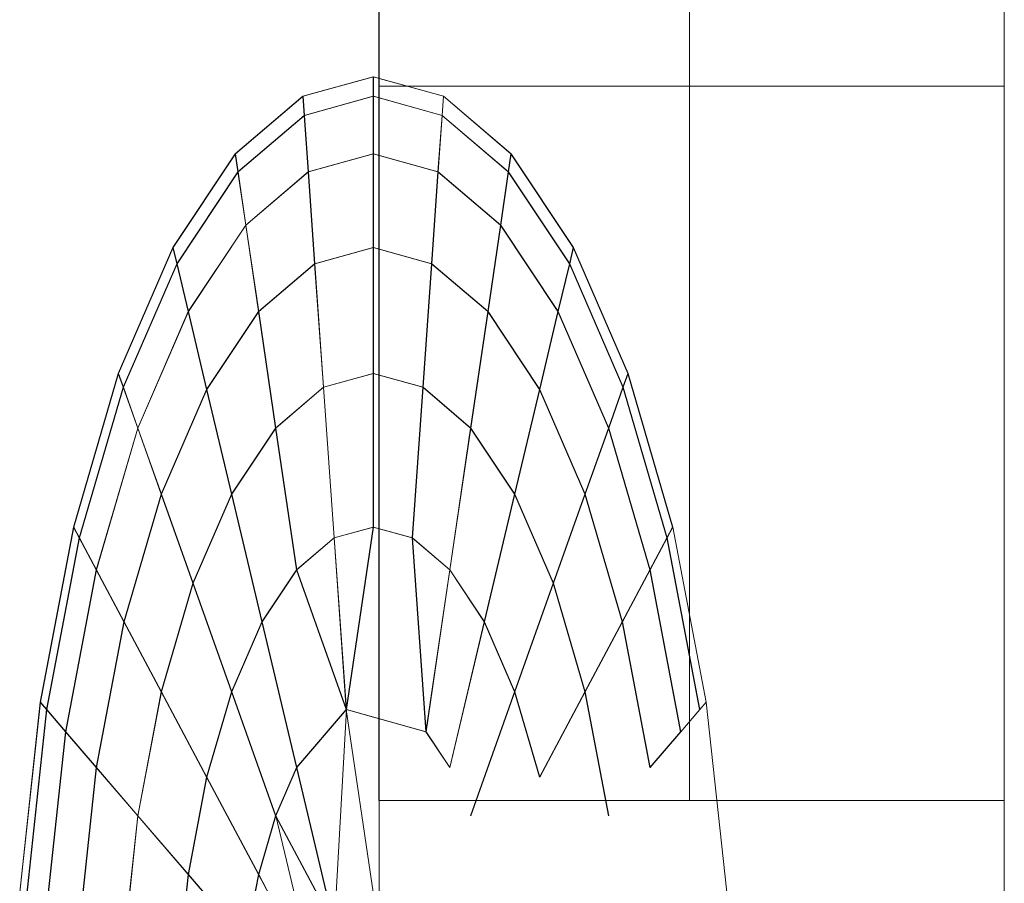
# Model space of a CAD drawing. Units: inches. Extents: x 11 to 14458, y 10 to 10226.
# Drawn here: x 12423 to 12428, y 8444 to 8448 of the extents above; entities that cross this region are included whole.
import ezdxf

# ---------------------------------------------------------------- set-up
doc = ezdxf.new("R2010")
doc.units = ezdxf.units.IN
doc.header["$MEASUREMENT"] = 0
doc.layers.add('DEFAULT', color=7, linetype='Continuous', lineweight=9)

# ---------------------------------------------------------------- blocks, each defined once
blk = doc.blocks.new('9007_DWG-664456-West')
at = {"lineweight": 9}
for p, q in [((89447.8354, 2322.5624), (89447.8354, 2243.6917)), ((89446.4812, 2246.8054), (89446.4812, 2249.665)), ((89446.4812, 2249.665), (89446.4812, 2246.8054)), ((89446.4824, 2246.8054), (89446.4824, 2249.665)), ((89446.4824, 2249.665), (89446.4824, 2246.8054)), ((89449.2088, 2246.8054), (89449.2088, 2249.665)), ((89446.1494, 2246.761), (89446.4559, 2246.8456)), ((89446.1507, 2246.761), (89446.4572, 2246.8456)), ((89446.4559, 2246.8456), (89446.7625, 2246.761)), ((89446.4559, 2246.761), (89446.4559, 2246.8456)), ((89446.4559, 2246.8456), (89446.4559, 2246.761)), ((89446.4572, 2246.8456), (89446.7637, 2246.761)), ((89446.4572, 2246.761), (89446.4572, 2246.8456)), ((89446.4572, 2246.8456), (89446.4572, 2246.761)), ((89446.4812, 2243.6917), (89446.4812, 2246.8054)), ((89446.4812, 2246.8054), (89446.4812, 2243.6917)), ((89446.4824, 2243.6917), (89446.4824, 2246.8054)), ((89446.4824, 2246.8054), (89446.4824, 2243.6917)), ((89446.4824, 2246.8054), (89449.2088, 2246.8054)), ((89449.2088, 2243.6917), (89449.2088, 2246.8054)), ((89446.1494, 2246.761), (89445.8547, 2246.5095)), ((89446.1507, 2246.761), (89445.8559, 2246.5095)), ((89446.1553, 2246.6775), (89446.1494, 2246.761)), ((89446.1494, 2246.761), (89446.1553, 2246.6775)), ((89446.1565, 2246.6775), (89446.1507, 2246.761)), ((89446.1507, 2246.761), (89446.1565, 2246.6775)), ((89446.1553, 2246.6775), (89446.4559, 2246.761)), ((89446.1553, 2246.6775), (89446.4559, 2246.761)), ((89446.1565, 2246.6775), (89446.4572, 2246.761)), ((89446.1565, 2246.6775), (89446.4572, 2246.761)), ((89446.4559, 2246.5095), (89446.4559, 2246.761)), ((89446.4559, 2246.761), (89446.7566, 2246.6775)), ((89446.4559, 2246.761), (89446.7566, 2246.6775)), ((89446.4559, 2246.761), (89446.4559, 2246.5095)), ((89446.4572, 2246.5095), (89446.4572, 2246.761)), ((89446.4572, 2246.761), (89446.7579, 2246.6775)), ((89446.4572, 2246.761), (89446.7579, 2246.6775)), ((89446.4572, 2246.761), (89446.4572, 2246.5095)), ((89446.7566, 2246.6775), (89446.7625, 2246.761)), ((89446.7625, 2246.761), (89446.7566, 2246.6775)), ((89446.7579, 2246.6775), (89446.7637, 2246.761)), ((89446.7637, 2246.761), (89446.7579, 2246.6775)), ((89447.0573, 2246.5095), (89446.7625, 2246.761)), ((89447.0585, 2246.5095), (89446.7637, 2246.761)), ((89446.1553, 2246.6775), (89445.8662, 2246.431)), ((89446.1553, 2246.6775), (89445.8662, 2246.431)), ((89446.1565, 2246.6775), (89445.8675, 2246.431)), ((89446.1565, 2246.6775), (89445.8675, 2246.431)), ((89446.1728, 2246.431), (89446.1553, 2246.6775)), ((89446.1553, 2246.6775), (89446.1728, 2246.431)), ((89446.174, 2246.431), (89446.1565, 2246.6775)), ((89446.1565, 2246.6775), (89446.174, 2246.431)), ((89446.7391, 2246.431), (89446.7566, 2246.6775)), ((89446.7566, 2246.6775), (89446.7391, 2246.431)), ((89446.7404, 2246.431), (89446.7579, 2246.6775)), ((89446.7579, 2246.6775), (89446.7404, 2246.431)), ((89447.0457, 2246.431), (89446.7566, 2246.6775)), ((89447.0457, 2246.431), (89446.7566, 2246.6775)), ((89447.047, 2246.431), (89446.7579, 2246.6775)), ((89447.047, 2246.431), (89446.7579, 2246.6775)), ((89445.8547, 2246.5095), (89445.583, 2246.1014)), ((89445.8559, 2246.5095), (89445.5843, 2246.1014)), ((89445.8662, 2246.431), (89445.8547, 2246.5095)), ((89445.8547, 2246.5095), (89445.8662, 2246.431)), ((89445.8675, 2246.431), (89445.8559, 2246.5095)), ((89445.8559, 2246.5095), (89445.8675, 2246.431)), ((89446.1728, 2246.431), (89446.4559, 2246.5095)), ((89446.1728, 2246.431), (89446.4559, 2246.5095)), ((89446.174, 2246.431), (89446.4572, 2246.5095)), ((89446.174, 2246.431), (89446.4572, 2246.5095)), ((89446.4559, 2246.1014), (89446.4559, 2246.5095)), ((89446.4559, 2246.5095), (89446.7391, 2246.431)), ((89446.4559, 2246.5095), (89446.7391, 2246.431)), ((89446.4559, 2246.5095), (89446.4559, 2246.1014)), ((89446.4572, 2246.1014), (89446.4572, 2246.5095)), ((89446.4572, 2246.5095), (89446.7404, 2246.431)), ((89446.4572, 2246.5095), (89446.7404, 2246.431)), ((89446.4572, 2246.5095), (89446.4572, 2246.1014)), ((89447.0457, 2246.431), (89447.0573, 2246.5095)), ((89447.0573, 2246.5095), (89447.0457, 2246.431)), ((89447.047, 2246.431), (89447.0585, 2246.5095)), ((89447.0585, 2246.5095), (89447.047, 2246.431)), ((89447.3289, 2246.1014), (89447.0573, 2246.5095)), ((89447.3302, 2246.1014), (89447.0585, 2246.5095)), ((89445.8662, 2246.431), (89445.5998, 2246.0309)), ((89445.8662, 2246.431), (89445.5998, 2246.0309)), ((89445.8675, 2246.431), (89445.6011, 2246.0309)), ((89445.8675, 2246.431), (89445.6011, 2246.0309)), ((89445.9004, 2246.1989), (89445.8662, 2246.431)), ((89445.8662, 2246.431), (89445.9004, 2246.1989)), ((89445.9017, 2246.1989), (89445.8675, 2246.431)), ((89445.8675, 2246.431), (89445.9017, 2246.1989)), ((89446.1728, 2246.431), (89445.9004, 2246.1989)), ((89446.1728, 2246.431), (89445.9004, 2246.1989)), ((89446.174, 2246.431), (89445.9017, 2246.1989)), ((89446.174, 2246.431), (89445.9017, 2246.1989)), ((89446.2011, 2246.0309), (89446.1728, 2246.431)), ((89446.1728, 2246.431), (89446.2011, 2246.0309)), ((89446.2023, 2246.0309), (89446.174, 2246.431)), ((89446.174, 2246.431), (89446.2023, 2246.0309)), ((89446.7108, 2246.0309), (89446.7391, 2246.431)), ((89446.7391, 2246.431), (89446.7108, 2246.0309)), ((89446.7121, 2246.0309), (89446.7404, 2246.431)), ((89446.7404, 2246.431), (89446.7121, 2246.0309)), ((89447.0115, 2246.1989), (89446.7391, 2246.431)), ((89447.0115, 2246.1989), (89446.7391, 2246.431)), ((89447.0127, 2246.1989), (89446.7404, 2246.431)), ((89447.0127, 2246.1989), (89446.7404, 2246.431)), ((89447.0115, 2246.1989), (89447.0457, 2246.431)), ((89447.0457, 2246.431), (89447.0115, 2246.1989)), ((89447.0127, 2246.1989), (89447.047, 2246.431)), ((89447.047, 2246.431), (89447.0127, 2246.1989)), ((89447.3121, 2246.0309), (89447.0457, 2246.431)), ((89447.3121, 2246.0309), (89447.0457, 2246.431)), ((89447.3134, 2246.0309), (89447.047, 2246.431)), ((89447.3134, 2246.0309), (89447.047, 2246.431)), ((89445.9004, 2246.1989), (89445.6495, 2245.8221)), ((89445.9004, 2246.1989), (89445.6495, 2245.8221)), ((89445.9017, 2246.1989), (89445.6507, 2245.8221)), ((89445.9017, 2246.1989), (89445.6507, 2245.8221)), ((89445.956, 2245.8221), (89445.9004, 2246.1989)), ((89445.9004, 2246.1989), (89445.956, 2245.8221)), ((89445.9572, 2245.8221), (89445.9017, 2246.1989)), ((89445.9017, 2246.1989), (89445.9572, 2245.8221)), ((89446.9559, 2245.8221), (89447.0115, 2246.1989)), ((89447.0115, 2246.1989), (89446.9559, 2245.8221)), ((89446.9572, 2245.8221), (89447.0127, 2246.1989)), ((89447.0127, 2246.1989), (89446.9572, 2245.8221)), ((89447.2624, 2245.8221), (89447.0115, 2246.1989)), ((89447.2624, 2245.8221), (89447.0115, 2246.1989)), ((89447.2637, 2245.8221), (89447.0127, 2246.1989)), ((89447.2637, 2245.8221), (89447.0127, 2246.1989)), ((89445.583, 2246.1014), (89445.3449, 2245.5523)), ((89445.5843, 2246.1014), (89445.3462, 2245.5523)), ((89445.5998, 2246.0309), (89445.583, 2246.1014)), ((89445.583, 2246.1014), (89445.5998, 2246.0309)), ((89445.6011, 2246.0309), (89445.5843, 2246.1014)), ((89445.5843, 2246.1014), (89445.6011, 2246.0309)), ((89446.2011, 2246.0309), (89446.4559, 2246.1014)), ((89446.2011, 2246.0309), (89446.4559, 2246.1014)), ((89446.2023, 2246.0309), (89446.4572, 2246.1014)), ((89446.2023, 2246.0309), (89446.4572, 2246.1014)), ((89446.4559, 2245.5523), (89446.4559, 2246.1014)), ((89446.4559, 2246.1014), (89446.7108, 2246.0309)), ((89446.4559, 2246.1014), (89446.7108, 2246.0309)), ((89446.4559, 2246.1014), (89446.4559, 2245.5523)), ((89446.4572, 2245.5523), (89446.4572, 2246.1014)), ((89446.4572, 2246.1014), (89446.7121, 2246.0309)), ((89446.4572, 2246.1014), (89446.7121, 2246.0309)), ((89446.4572, 2246.1014), (89446.4572, 2245.5523)), ((89447.3121, 2246.0309), (89447.3289, 2246.1014)), ((89447.3289, 2246.1014), (89447.3121, 2246.0309)), ((89447.3134, 2246.0309), (89447.3302, 2246.1014)), ((89447.3302, 2246.1014), (89447.3134, 2246.0309)), ((89447.567, 2245.5523), (89447.3289, 2246.1014)), ((89447.5683, 2245.5523), (89447.3302, 2246.1014)), ((89445.5998, 2246.0309), (89445.3663, 2245.4924)), ((89445.5998, 2246.0309), (89445.3663, 2245.4924)), ((89445.6011, 2246.0309), (89445.3675, 2245.4924)), ((89445.6011, 2246.0309), (89445.3675, 2245.4924)), ((89445.6495, 2245.8221), (89445.5998, 2246.0309)), ((89445.5998, 2246.0309), (89445.6495, 2245.8221)), ((89445.6507, 2245.8221), (89445.6011, 2246.0309)), ((89445.6011, 2246.0309), (89445.6507, 2245.8221)), ((89446.2011, 2246.0309), (89445.956, 2245.8221)), ((89446.2011, 2246.0309), (89445.956, 2245.8221)), ((89446.2023, 2246.0309), (89445.9572, 2245.8221)), ((89446.2023, 2246.0309), (89445.9572, 2245.8221)), ((89446.2392, 2245.4924), (89446.2011, 2246.0309)), ((89446.2011, 2246.0309), (89446.2392, 2245.4924)), ((89446.2405, 2245.4924), (89446.2023, 2246.0309)), ((89446.2023, 2246.0309), (89446.2405, 2245.4924)), ((89446.6727, 2245.4924), (89446.7108, 2246.0309)), ((89446.7108, 2246.0309), (89446.6727, 2245.4924)), ((89446.674, 2245.4924), (89446.7121, 2246.0309)), ((89446.7121, 2246.0309), (89446.674, 2245.4924)), ((89446.9559, 2245.8221), (89446.7108, 2246.0309)), ((89446.9559, 2245.8221), (89446.7108, 2246.0309)), ((89446.9572, 2245.8221), (89446.7121, 2246.0309)), ((89446.9572, 2245.8221), (89446.7121, 2246.0309)), ((89447.2624, 2245.8221), (89447.3121, 2246.0309)), ((89447.3121, 2246.0309), (89447.2624, 2245.8221)), ((89447.2637, 2245.8221), (89447.3134, 2246.0309)), ((89447.3134, 2246.0309), (89447.2637, 2245.8221)), ((89447.5456, 2245.4924), (89447.3121, 2246.0309)), ((89447.5456, 2245.4924), (89447.3121, 2246.0309)), ((89447.5469, 2245.4924), (89447.3134, 2246.0309)), ((89447.5469, 2245.4924), (89447.3134, 2246.0309)), ((89445.6495, 2245.8221), (89445.4295, 2245.3147)), ((89445.6495, 2245.8221), (89445.4295, 2245.3147)), ((89445.6507, 2245.8221), (89445.4307, 2245.3147)), ((89445.6507, 2245.8221), (89445.4307, 2245.3147)), ((89445.7301, 2245.4827), (89445.6495, 2245.8221)), ((89445.6495, 2245.8221), (89445.7301, 2245.4827)), ((89445.7314, 2245.4827), (89445.6507, 2245.8221)), ((89445.6507, 2245.8221), (89445.7314, 2245.4827)), ((89445.956, 2245.8221), (89445.7301, 2245.4827)), ((89445.956, 2245.8221), (89445.7301, 2245.4827)), ((89445.9572, 2245.8221), (89445.7314, 2245.4827)), ((89445.9572, 2245.8221), (89445.7314, 2245.4827)), ((89446.0308, 2245.3147), (89445.956, 2245.8221)), ((89445.956, 2245.8221), (89446.0308, 2245.3147)), ((89446.0321, 2245.3147), (89445.9572, 2245.8221)), ((89445.9572, 2245.8221), (89446.0321, 2245.3147)), ((89446.8811, 2245.3147), (89446.9559, 2245.8221)), ((89446.9559, 2245.8221), (89446.8811, 2245.3147)), ((89446.8824, 2245.3147), (89446.9572, 2245.8221)), ((89446.9572, 2245.8221), (89446.8824, 2245.3147)), ((89447.1818, 2245.4827), (89446.9559, 2245.8221)), ((89447.1818, 2245.4827), (89446.9559, 2245.8221)), ((89447.183, 2245.4827), (89446.9572, 2245.8221)), ((89447.183, 2245.4827), (89446.9572, 2245.8221)), ((89447.1818, 2245.4827), (89447.2624, 2245.8221)), ((89447.2624, 2245.8221), (89447.1818, 2245.4827)), ((89447.183, 2245.4827), (89447.2637, 2245.8221)), ((89447.2637, 2245.8221), (89447.183, 2245.4827)), ((89447.4824, 2245.3147), (89447.2624, 2245.8221)), ((89447.4824, 2245.3147), (89447.2624, 2245.8221)), ((89447.4837, 2245.3147), (89447.2637, 2245.8221)), ((89447.4837, 2245.3147), (89447.2637, 2245.8221)), ((89445.3449, 2245.5523), (89445.1495, 2244.8832)), ((89445.3462, 2245.5523), (89445.1507, 2244.8832)), ((89445.3663, 2245.4924), (89445.3449, 2245.5523)), ((89445.3449, 2245.5523), (89445.3663, 2245.4924)), ((89445.3675, 2245.4924), (89445.3462, 2245.5523)), ((89445.3462, 2245.5523), (89445.3675, 2245.4924)), ((89446.2392, 2245.4924), (89446.4559, 2245.5523)), ((89446.2392, 2245.4924), (89446.4559, 2245.5523)), ((89446.2405, 2245.4924), (89446.4572, 2245.5523)), ((89446.2405, 2245.4924), (89446.4572, 2245.5523)), ((89446.4559, 2244.8832), (89446.4559, 2245.5523)), ((89446.4559, 2245.5523), (89446.6727, 2245.4924)), ((89446.4559, 2245.5523), (89446.6727, 2245.4924)), ((89446.4559, 2245.5523), (89446.4559, 2244.8832)), ((89446.4572, 2244.8832), (89446.4572, 2245.5523)), ((89446.4572, 2245.5523), (89446.674, 2245.4924)), ((89446.4572, 2245.5523), (89446.674, 2245.4924)), ((89446.4572, 2245.5523), (89446.4572, 2244.8832)), ((89447.5456, 2245.4924), (89447.567, 2245.5523)), ((89447.567, 2245.5523), (89447.5456, 2245.4924)), ((89447.5469, 2245.4924), (89447.5683, 2245.5523)), ((89447.5683, 2245.5523), (89447.5469, 2245.4924)), ((89447.7624, 2244.8832), (89447.567, 2245.5523)), ((89447.7636, 2244.8832), (89447.5683, 2245.5523)), ((89445.3663, 2245.4924), (89445.1746, 2244.8361)), ((89445.3663, 2245.4924), (89445.1746, 2244.8361)), ((89445.3675, 2245.4924), (89445.1759, 2244.8361)), ((89445.3675, 2245.4924), (89445.1759, 2244.8361)), ((89445.4295, 2245.3147), (89445.3663, 2245.4924)), ((89445.3663, 2245.4924), (89445.4295, 2245.3147)), ((89445.4307, 2245.3147), (89445.3675, 2245.4924)), ((89445.3675, 2245.4924), (89445.4307, 2245.3147)), ((89445.7301, 2245.4827), (89445.5321, 2245.0262)), ((89445.7301, 2245.4827), (89445.5322, 2245.0262)), ((89445.7314, 2245.4827), (89445.5334, 2245.0262)), ((89445.7314, 2245.4827), (89445.5334, 2245.0262)), ((89445.8387, 2245.0262), (89445.7301, 2245.4827)), ((89445.7301, 2245.4827), (89445.8387, 2245.0262)), ((89445.8399, 2245.0262), (89445.7314, 2245.4827)), ((89445.7314, 2245.4827), (89445.8399, 2245.0262)), ((89446.2392, 2245.4924), (89446.0308, 2245.3147)), ((89446.2392, 2245.4924), (89446.0308, 2245.3147)), ((89446.2405, 2245.4924), (89446.0321, 2245.3147)), ((89446.2405, 2245.4924), (89446.0321, 2245.3147)), ((89446.2857, 2244.8361), (89446.2392, 2245.4924)), ((89446.2392, 2245.4924), (89446.2857, 2244.8361)), ((89446.2869, 2244.8361), (89446.2405, 2245.4924)), ((89446.2405, 2245.4924), (89446.2869, 2244.8361)), ((89446.6262, 2244.8361), (89446.6727, 2245.4924)), ((89446.6727, 2245.4924), (89446.6262, 2244.8361)), ((89446.6275, 2244.8361), (89446.674, 2245.4924)), ((89446.674, 2245.4924), (89446.6275, 2244.8361)), ((89446.8811, 2245.3147), (89446.6727, 2245.4924)), ((89446.8811, 2245.3147), (89446.6727, 2245.4924)), ((89446.8824, 2245.3147), (89446.674, 2245.4924)), ((89446.8824, 2245.3147), (89446.674, 2245.4924)), ((89447.0732, 2245.0262), (89447.1818, 2245.4827)), ((89447.1818, 2245.4827), (89447.0732, 2245.0262)), ((89447.0744, 2245.0262), (89447.183, 2245.4827)), ((89447.183, 2245.4827), (89447.0744, 2245.0262)), ((89447.3798, 2245.0262), (89447.1818, 2245.4827)), ((89447.3798, 2245.0262), (89447.1818, 2245.4827)), ((89447.381, 2245.0262), (89447.183, 2245.4827)), ((89447.381, 2245.0262), (89447.183, 2245.4827)), ((89447.4824, 2245.3147), (89447.5456, 2245.4924)), ((89447.5456, 2245.4924), (89447.4824, 2245.3147)), ((89447.4837, 2245.3147), (89447.5469, 2245.4924)), ((89447.5469, 2245.4924), (89447.4837, 2245.3147)), ((89447.7373, 2244.8361), (89447.5456, 2245.4924)), ((89447.7373, 2244.8361), (89447.5456, 2245.4924)), ((89447.7386, 2244.8361), (89447.5469, 2245.4924)), ((89447.7386, 2244.8361), (89447.5469, 2245.4924)), ((89445.4295, 2245.3147), (89445.249, 2244.6966)), ((89445.4295, 2245.3147), (89445.249, 2244.6966)), ((89445.4307, 2245.3147), (89445.2502, 2244.6966)), ((89445.4307, 2245.3147), (89445.2502, 2244.6966)), ((89445.5322, 2245.0262), (89445.4295, 2245.3147)), ((89445.4295, 2245.3147), (89445.5321, 2245.0262)), ((89445.5334, 2245.0262), (89445.4307, 2245.3147)), ((89445.4307, 2245.3147), (89445.5334, 2245.0262)), ((89446.0308, 2245.3147), (89445.8387, 2245.0262)), ((89446.0308, 2245.3147), (89445.8387, 2245.0262)), ((89446.0321, 2245.3147), (89445.8399, 2245.0262)), ((89446.0321, 2245.3147), (89445.8399, 2245.0262)), ((89446.1219, 2244.6966), (89446.0308, 2245.3147)), ((89446.0308, 2245.3147), (89446.1219, 2244.6966)), ((89446.1232, 2244.6966), (89446.0321, 2245.3147)), ((89446.0321, 2245.3147), (89446.1232, 2244.6966)), ((89446.79, 2244.6966), (89446.8811, 2245.3147)), ((89446.8811, 2245.3147), (89446.79, 2244.6966)), ((89446.8824, 2245.3147), (89446.7912, 2244.6966)), ((89446.7913, 2244.6966), (89446.8824, 2245.3147)), ((89447.0732, 2245.0262), (89446.8811, 2245.3147)), ((89447.0732, 2245.0262), (89446.8811, 2245.3147)), ((89447.0744, 2245.0262), (89446.8824, 2245.3147)), ((89447.0744, 2245.0262), (89446.8824, 2245.3147)), ((89447.3798, 2245.0262), (89447.4824, 2245.3147)), ((89447.4824, 2245.3147), (89447.3798, 2245.0262)), ((89447.381, 2245.0262), (89447.4837, 2245.3147)), ((89447.4837, 2245.3147), (89447.381, 2245.0262)), ((89447.6629, 2244.6966), (89447.4824, 2245.3147)), ((89447.6629, 2244.6966), (89447.4824, 2245.3147)), ((89447.6642, 2244.6966), (89447.4837, 2245.3147)), ((89447.6642, 2244.6966), (89447.4837, 2245.3147)), ((89445.5322, 2245.0262), (89445.3697, 2244.4698)), ((89445.5321, 2245.0262), (89445.3697, 2244.4698)), ((89445.5334, 2245.0262), (89445.3709, 2244.4698)), ((89445.5334, 2245.0262), (89445.3709, 2244.4698)), ((89445.5321, 2245.0262), (89445.6703, 2244.6378)), ((89445.6703, 2244.6378), (89445.5322, 2245.0262)), ((89445.6716, 2244.6378), (89445.5334, 2245.0262)), ((89445.5334, 2245.0262), (89445.6716, 2244.6378)), ((89445.8387, 2245.0262), (89445.6703, 2244.6378)), ((89445.8387, 2245.0262), (89445.6703, 2244.6378)), ((89445.8399, 2245.0262), (89445.6716, 2244.6378)), ((89445.8399, 2245.0262), (89445.6716, 2244.6378)), ((89445.9709, 2244.4698), (89445.8387, 2245.0262)), ((89445.8387, 2245.0262), (89445.9709, 2244.4698)), ((89445.9722, 2244.4698), (89445.8399, 2245.0262)), ((89445.8399, 2245.0262), (89445.9722, 2244.4698)), ((89446.9409, 2244.4698), (89447.0732, 2245.0262)), ((89447.0732, 2245.0262), (89446.9409, 2244.4698)), ((89446.9422, 2244.4698), (89447.0744, 2245.0262)), ((89447.0744, 2245.0262), (89446.9422, 2244.4698)), ((89447.2416, 2244.6378), (89447.0732, 2245.0262)), ((89447.2416, 2244.6378), (89447.0732, 2245.0262)), ((89447.2428, 2244.6378), (89447.0744, 2245.0262)), ((89447.2428, 2244.6378), (89447.0744, 2245.0262)), ((89447.2416, 2244.6378), (89447.3798, 2245.0262)), ((89447.3798, 2245.0262), (89447.2416, 2244.6378)), ((89447.2428, 2244.6378), (89447.381, 2245.0262)), ((89447.381, 2245.0262), (89447.2428, 2244.6378)), ((89447.5422, 2244.4698), (89447.3798, 2245.0262)), ((89447.5422, 2244.4698), (89447.3798, 2245.0262)), ((89447.5435, 2244.4698), (89447.381, 2245.0262)), ((89447.5435, 2244.4698), (89447.381, 2245.0262)), ((89445.1495, 2244.8832), (89445.0043, 2244.1199)), ((89445.1507, 2244.8832), (89445.0055, 2244.1199)), ((89445.1746, 2244.8361), (89445.1495, 2244.8832)), ((89445.1495, 2244.8832), (89445.1746, 2244.8361)), ((89445.1759, 2244.8361), (89445.1507, 2244.8832)), ((89445.1507, 2244.8832), (89445.1759, 2244.8361)), ((89446.2857, 2244.8361), (89446.4559, 2244.8832)), ((89446.2857, 2244.8361), (89446.4559, 2244.8832)), ((89446.2869, 2244.8361), (89446.4572, 2244.8832)), ((89446.2869, 2244.8361), (89446.4572, 2244.8832)), ((89446.3387, 2244.0873), (89446.4559, 2244.8832)), ((89446.4559, 2244.8832), (89446.3387, 2244.0873)), ((89446.3399, 2244.0873), (89446.4572, 2244.8832)), ((89446.4572, 2244.8832), (89446.3399, 2244.0873)), ((89446.4559, 2244.8832), (89446.6262, 2244.8361)), ((89446.4559, 2244.8832), (89446.6262, 2244.8361)), ((89446.4572, 2244.8832), (89446.6275, 2244.8361)), ((89446.4572, 2244.8832), (89446.6275, 2244.8361)), ((89447.7373, 2244.8361), (89447.7624, 2244.8832)), ((89447.7624, 2244.8832), (89447.7373, 2244.8361)), ((89447.7386, 2244.8361), (89447.7636, 2244.8832)), ((89447.7636, 2244.8832), (89447.7386, 2244.8361)), ((89447.9088, 2244.1199), (89447.7636, 2244.8832)), ((89445.1746, 2244.8361), (89445.0322, 2244.0873)), ((89445.1746, 2244.8361), (89445.0322, 2244.0873)), ((89445.1759, 2244.8361), (89445.0334, 2244.0873)), ((89445.1759, 2244.8361), (89445.0334, 2244.0873)), ((89445.249, 2244.6966), (89445.1746, 2244.8361)), ((89445.1746, 2244.8361), (89445.249, 2244.6966)), ((89445.2502, 2244.6966), (89445.1759, 2244.8361)), ((89445.1759, 2244.8361), (89445.2502, 2244.6966)), ((89446.2857, 2244.8361), (89446.1219, 2244.6966)), ((89446.2857, 2244.8361), (89446.1219, 2244.6966)), ((89446.2869, 2244.8361), (89446.1232, 2244.6966)), ((89446.2869, 2244.8361), (89446.1232, 2244.6966)), ((89446.3387, 2244.0873), (89446.2857, 2244.8361)), ((89446.2857, 2244.8361), (89446.3387, 2244.0873)), ((89446.3399, 2244.0873), (89446.2869, 2244.8361)), ((89446.2869, 2244.8361), (89446.3399, 2244.0873)), ((89446.6861, 2243.9911), (89446.6262, 2244.8361)), ((89446.79, 2244.6966), (89446.6262, 2244.8361)), ((89446.79, 2244.6966), (89446.6262, 2244.8361)), ((89446.6262, 2244.8361), (89446.6861, 2243.9911)), ((89446.6873, 2243.9911), (89446.6275, 2244.8361)), ((89446.7913, 2244.6966), (89446.6275, 2244.8361)), ((89446.7912, 2244.6966), (89446.6275, 2244.8361)), ((89446.6275, 2244.8361), (89446.6873, 2243.9911)), ((89447.6629, 2244.6966), (89447.7373, 2244.8361)), ((89447.7373, 2244.8361), (89447.6629, 2244.6966)), ((89447.6642, 2244.6966), (89447.7386, 2244.8361)), ((89447.7386, 2244.8361), (89447.6642, 2244.6966)), ((89447.8797, 2244.0873), (89447.7373, 2244.8361)), ((89447.8797, 2244.0873), (89447.7373, 2244.8361)), ((89447.8809, 2244.0873), (89447.7386, 2244.8361)), ((89447.8809, 2244.0873), (89447.7386, 2244.8361)), ((89445.249, 2244.6966), (89445.1148, 2243.9911)), ((89445.249, 2244.6966), (89445.1148, 2243.9911)), ((89445.2502, 2244.6966), (89445.1161, 2243.9911)), ((89445.2502, 2244.6966), (89445.1161, 2243.9911)), ((89445.3697, 2244.4698), (89445.249, 2244.6966)), ((89445.249, 2244.6966), (89445.3697, 2244.4698)), ((89445.3709, 2244.4698), (89445.2502, 2244.6966)), ((89445.2502, 2244.6966), (89445.3709, 2244.4698)), ((89446.1219, 2244.6966), (89445.9709, 2244.4698)), ((89446.1219, 2244.6966), (89445.9709, 2244.4698)), ((89446.1232, 2244.6966), (89445.9722, 2244.4698)), ((89446.1232, 2244.6966), (89445.9722, 2244.4698)), ((89446.3387, 2244.0873), (89446.1219, 2244.6966)), ((89446.1219, 2244.6966), (89446.3387, 2244.0873)), ((89446.3399, 2244.0873), (89446.1232, 2244.6966)), ((89446.1232, 2244.6966), (89446.3399, 2244.0873)), ((89446.6861, 2243.9911), (89446.79, 2244.6966)), ((89446.79, 2244.6966), (89446.6861, 2243.9911)), ((89446.6873, 2243.9911), (89446.7913, 2244.6966)), ((89446.7912, 2244.6966), (89446.6873, 2243.9911)), ((89446.9409, 2244.4698), (89446.79, 2244.6966)), ((89446.9409, 2244.4698), (89446.79, 2244.6966)), ((89446.9422, 2244.4698), (89446.7912, 2244.6966)), ((89446.9422, 2244.4698), (89446.7913, 2244.6966)), ((89447.5422, 2244.4698), (89447.6629, 2244.6966)), ((89447.6629, 2244.6966), (89447.5422, 2244.4698)), ((89447.5435, 2244.4698), (89447.6642, 2244.6966)), ((89447.6642, 2244.6966), (89447.5435, 2244.4698)), ((89447.7971, 2243.9911), (89447.6629, 2244.6966)), ((89447.7971, 2243.9911), (89447.6629, 2244.6966)), ((89447.7984, 2243.9911), (89447.6642, 2244.6966)), ((89447.7984, 2243.9911), (89447.6642, 2244.6966)), ((89445.6703, 2244.6378), (89445.5321, 2244.1648)), ((89445.6703, 2244.6378), (89445.5322, 2244.1648)), ((89445.6716, 2244.6378), (89445.5334, 2244.1648)), ((89445.6716, 2244.6378), (89445.5334, 2244.1648)), ((89445.8387, 2244.1648), (89445.6703, 2244.6378)), ((89445.6703, 2244.6378), (89445.8387, 2244.1648)), ((89445.8399, 2244.1648), (89445.6716, 2244.6378)), ((89445.6716, 2244.6378), (89445.8399, 2244.1648)), ((89447.0732, 2244.1648), (89447.2416, 2244.6378)), ((89447.2416, 2244.6378), (89447.0732, 2244.1648)), ((89447.0744, 2244.1648), (89447.2428, 2244.6378)), ((89447.2428, 2244.6378), (89447.0744, 2244.1648)), ((89447.3798, 2244.1648), (89447.2416, 2244.6378)), ((89447.3798, 2244.1648), (89447.2416, 2244.6378)), ((89447.381, 2244.1648), (89447.2428, 2244.6378)), ((89447.381, 2244.1648), (89447.2428, 2244.6378)), ((89445.3697, 2244.4698), (89445.249, 2243.835)), ((89445.3697, 2244.4698), (89445.249, 2243.835)), ((89445.3709, 2244.4698), (89445.2502, 2243.835)), ((89445.3709, 2244.4698), (89445.2502, 2243.835)), ((89445.5322, 2244.1648), (89445.3697, 2244.4698)), ((89445.3697, 2244.4698), (89445.5321, 2244.1648)), ((89445.5334, 2244.1648), (89445.3709, 2244.4698)), ((89445.3709, 2244.4698), (89445.5334, 2244.1648)), ((89445.9709, 2244.4698), (89445.8387, 2244.1648)), ((89445.9709, 2244.4698), (89445.8387, 2244.1648)), ((89445.9722, 2244.4698), (89445.8399, 2244.1648)), ((89445.9722, 2244.4698), (89445.8399, 2244.1648)), ((89446.1219, 2243.835), (89445.9709, 2244.4698)), ((89445.9709, 2244.4698), (89446.1219, 2243.835)), ((89446.1232, 2243.835), (89445.9722, 2244.4698)), ((89445.9722, 2244.4698), (89446.1232, 2243.835)), ((89446.79, 2243.835), (89446.9409, 2244.4698)), ((89446.9409, 2244.4698), (89446.79, 2243.835)), ((89446.9422, 2244.4698), (89446.7912, 2243.835)), ((89446.7913, 2243.835), (89446.9422, 2244.4698)), ((89447.0732, 2244.1648), (89446.9409, 2244.4698)), ((89447.0732, 2244.1648), (89446.9409, 2244.4698)), ((89447.0744, 2244.1648), (89446.9422, 2244.4698)), ((89447.0744, 2244.1648), (89446.9422, 2244.4698)), ((89447.3798, 2244.1648), (89447.5422, 2244.4698)), ((89447.5422, 2244.4698), (89447.3798, 2244.1648)), ((89447.381, 2244.1648), (89447.5435, 2244.4698)), ((89447.5435, 2244.4698), (89447.381, 2244.1648)), ((89447.6629, 2243.835), (89447.5422, 2244.4698)), ((89447.6629, 2243.835), (89447.5422, 2244.4698)), ((89447.6642, 2243.835), (89447.5435, 2244.4698)), ((89447.6642, 2243.835), (89447.5435, 2244.4698)), ((89445.5322, 2244.1648), (89445.4295, 2243.6248)), ((89445.5321, 2244.1648), (89445.4295, 2243.6248)), ((89445.5334, 2244.1648), (89445.4307, 2243.6248)), ((89445.5334, 2244.1648), (89445.4307, 2243.6248)), ((89445.5321, 2244.1648), (89445.7301, 2243.7928)), ((89445.7301, 2243.7928), (89445.5322, 2244.1648)), ((89445.7314, 2243.7928), (89445.5334, 2244.1648)), ((89445.5334, 2244.1648), (89445.7314, 2243.7928)), ((89445.8387, 2244.1648), (89445.7301, 2243.7928)), ((89445.8387, 2244.1648), (89445.7301, 2243.7928)), ((89445.8399, 2244.1648), (89445.7314, 2243.7928)), ((89445.8399, 2244.1648), (89445.7314, 2243.7928)), ((89446.0308, 2243.6248), (89445.8387, 2244.1648)), ((89445.8387, 2244.1648), (89446.0308, 2243.6248)), ((89446.0321, 2243.6248), (89445.8399, 2244.1648)), ((89445.8399, 2244.1648), (89446.0321, 2243.6248)), ((89446.8811, 2243.6248), (89447.0732, 2244.1648)), ((89447.0732, 2244.1648), (89446.8811, 2243.6248)), ((89446.8824, 2243.6248), (89447.0744, 2244.1648)), ((89447.0744, 2244.1648), (89446.8824, 2243.6248)), ((89447.1818, 2243.7928), (89447.0732, 2244.1648)), ((89447.1818, 2243.7928), (89447.0732, 2244.1648)), ((89447.183, 2243.7928), (89447.0744, 2244.1648)), ((89447.183, 2243.7928), (89447.0744, 2244.1648)), ((89447.1818, 2243.7928), (89447.3798, 2244.1648)), ((89447.3798, 2244.1648), (89447.1818, 2243.7928)), ((89447.183, 2243.7928), (89447.381, 2244.1648)), ((89447.381, 2244.1648), (89447.183, 2243.7928)), ((89447.4824, 2243.6248), (89447.3798, 2244.1648)), ((89447.4824, 2243.6248), (89447.3798, 2244.1648)), ((89447.4837, 2243.6248), (89447.381, 2244.1648)), ((89447.4837, 2243.6248), (89447.381, 2244.1648)), ((89445.0043, 2244.1199), (89444.9148, 2243.2914)), ((89445.0055, 2244.1199), (89444.9161, 2243.2914)), ((89445.0322, 2244.0873), (89445.0043, 2244.1199)), ((89445.0043, 2244.1199), (89445.0322, 2244.0873)), ((89445.0334, 2244.0873), (89445.0055, 2244.1199)), ((89445.0055, 2244.1199), (89445.0334, 2244.0873)), ((89447.8809, 2244.0873), (89447.9088, 2244.1199)), ((89447.9088, 2244.1199), (89447.8809, 2244.0873)), ((89447.9983, 2243.2914), (89447.9088, 2244.1199)), ((89445.0322, 2244.0873), (89444.9445, 2243.2748)), ((89445.0322, 2244.0873), (89444.9445, 2243.2748)), ((89445.0334, 2244.0873), (89444.9457, 2243.2748)), ((89445.0334, 2244.0873), (89444.9458, 2243.2748)), ((89445.1148, 2243.9911), (89445.0322, 2244.0873)), ((89445.0322, 2244.0873), (89445.1148, 2243.9911)), ((89445.1161, 2243.9911), (89445.0334, 2244.0873)), ((89445.0334, 2244.0873), (89445.1161, 2243.9911)), ((89446.3387, 2244.0873), (89446.1219, 2243.835)), ((89446.3387, 2244.0873), (89446.1219, 2243.835)), ((89446.3399, 2244.0873), (89446.1232, 2243.835)), ((89446.3399, 2244.0873), (89446.1232, 2243.835)), ((89446.2869, 2243.1462), (89446.3399, 2244.0873)), ((89446.4559, 2243.2914), (89446.3387, 2244.0873)), ((89446.3387, 2244.0873), (89446.6861, 2243.9911)), ((89446.3387, 2244.0873), (89446.6861, 2243.9911)), ((89446.3399, 2244.0873), (89446.6873, 2243.9911)), ((89446.3399, 2244.0873), (89446.6873, 2243.9911)), ((89447.7984, 2243.9911), (89447.8809, 2244.0873)), ((89445.1148, 2243.9911), (89445.0322, 2243.2259)), ((89445.1148, 2243.9911), (89445.0322, 2243.2259)), ((89445.1161, 2243.9911), (89445.0334, 2243.2259)), ((89445.1161, 2243.9911), (89445.0334, 2243.2259)), ((89445.249, 2243.835), (89445.1148, 2243.9911)), ((89445.1148, 2243.9911), (89445.249, 2243.835)), ((89445.2502, 2243.835), (89445.1161, 2243.9911)), ((89445.1161, 2243.9911), (89445.2502, 2243.835)), ((89446.79, 2243.835), (89446.6861, 2243.9911)), ((89446.79, 2243.835), (89446.6861, 2243.9911)), ((89446.7913, 2243.835), (89446.6873, 2243.9911)), ((89446.7912, 2243.835), (89446.6873, 2243.9911)), ((89447.6629, 2243.835), (89447.7971, 2243.9911)), ((89447.7971, 2243.9911), (89447.6629, 2243.835)), ((89447.6642, 2243.835), (89447.7984, 2243.9911)), ((89447.7984, 2243.9911), (89447.6642, 2243.835)), ((89445.249, 2243.835), (89445.1746, 2243.1462)), ((89445.249, 2243.835), (89445.1746, 2243.1462)), ((89445.2502, 2243.835), (89445.1759, 2243.1462)), ((89445.2502, 2243.835), (89445.1759, 2243.1462)), ((89445.4295, 2243.6248), (89445.249, 2243.835)), ((89445.249, 2243.835), (89445.4295, 2243.6248)), ((89445.4307, 2243.6248), (89445.2502, 2243.835)), ((89445.2502, 2243.835), (89445.4307, 2243.6248)), ((89446.1219, 2243.835), (89446.0308, 2243.6248)), ((89446.1219, 2243.835), (89446.0308, 2243.6248)), ((89446.1232, 2243.835), (89446.0321, 2243.6248)), ((89446.1232, 2243.835), (89446.0321, 2243.6248)), ((89446.2857, 2243.1462), (89446.1219, 2243.835)), ((89446.1219, 2243.835), (89446.2857, 2243.1462)), ((89446.2869, 2243.1462), (89446.1232, 2243.835)), ((89446.1232, 2243.835), (89446.2869, 2243.1462)), ((89445.7301, 2243.7928), (89445.6495, 2243.3689)), ((89445.7301, 2243.7928), (89445.6495, 2243.3689)), ((89445.7314, 2243.7928), (89445.6507, 2243.3689)), ((89445.7314, 2243.7928), (89445.6507, 2243.3689)), ((89445.956, 2243.3689), (89445.7301, 2243.7928)), ((89445.7301, 2243.7928), (89445.956, 2243.3689)), ((89445.9572, 2243.3689), (89445.7314, 2243.7928)), ((89445.7314, 2243.7928), (89445.9572, 2243.3689)), ((89446.4824, 2243.6917), (89446.4823, 2201.1425)), ((89446.4824, 2243.6917), (89449.2088, 2243.6917)), ((89449.2088, 2201.1425), (89449.2088, 2243.6917)), ((89445.4295, 2243.6248), (89445.3663, 2243.0391)), ((89445.4295, 2243.6248), (89445.3663, 2243.0391)), ((89445.4307, 2243.6248), (89445.3675, 2243.0391)), ((89445.4307, 2243.6248), (89445.3675, 2243.0391)), ((89445.6495, 2243.3689), (89445.4295, 2243.6248)), ((89445.4295, 2243.6248), (89445.6495, 2243.3689)), ((89445.6507, 2243.3689), (89445.4307, 2243.6248)), ((89445.4307, 2243.6248), (89445.6507, 2243.3689)), ((89446.0308, 2243.6248), (89445.956, 2243.3689)), ((89446.0308, 2243.6248), (89445.956, 2243.3689)), ((89446.0321, 2243.6248), (89445.9572, 2243.3689)), ((89446.0321, 2243.6248), (89445.9572, 2243.3689)), ((89446.0308, 2243.6248), (89446.2857, 2243.1462)), ((89446.2857, 2243.1462), (89446.0308, 2243.6248)), ((89446.0321, 2243.6248), (89446.2869, 2243.1462)), ((89446.2023, 2242.9086), (89446.0321, 2243.6248)), ((89445.6495, 2243.3689), (89445.5997, 2242.9086)), ((89445.6495, 2243.3689), (89445.5998, 2242.9086)), ((89445.6507, 2243.3689), (89445.601, 2242.9086)), ((89445.6507, 2243.3689), (89445.6011, 2242.9086)), ((89445.9004, 2243.0766), (89445.6495, 2243.3689)), ((89445.6495, 2243.3689), (89445.9004, 2243.0766)), ((89445.9017, 2243.0766), (89445.6507, 2243.3689)), ((89445.6507, 2243.3689), (89445.9017, 2243.0766)), ((89445.956, 2243.3689), (89445.9004, 2243.0766)), ((89445.956, 2243.3689), (89445.9004, 2243.0766)), ((89445.9572, 2243.3689), (89445.9017, 2243.0766)), ((89445.9572, 2243.3689), (89445.9017, 2243.0766)), ((89446.2011, 2242.9086), (89445.956, 2243.3689)), ((89445.956, 2243.3689), (89446.2011, 2242.9086)), ((89446.2023, 2242.9086), (89445.9572, 2243.3689)), ((89445.9572, 2243.3689), (89446.2023, 2242.9086))]:
    blk.add_line(p, q, dxfattribs=at)

msp = doc.modelspace()

# ---------------------------------------------------------------- block references
at = {"layer": 'DEFAULT'}
msp.add_blockref('9007_DWG-664456-West', (-77021.473, 6200.8166), dxfattribs=at)

doc.saveas('drawing.dxf')
